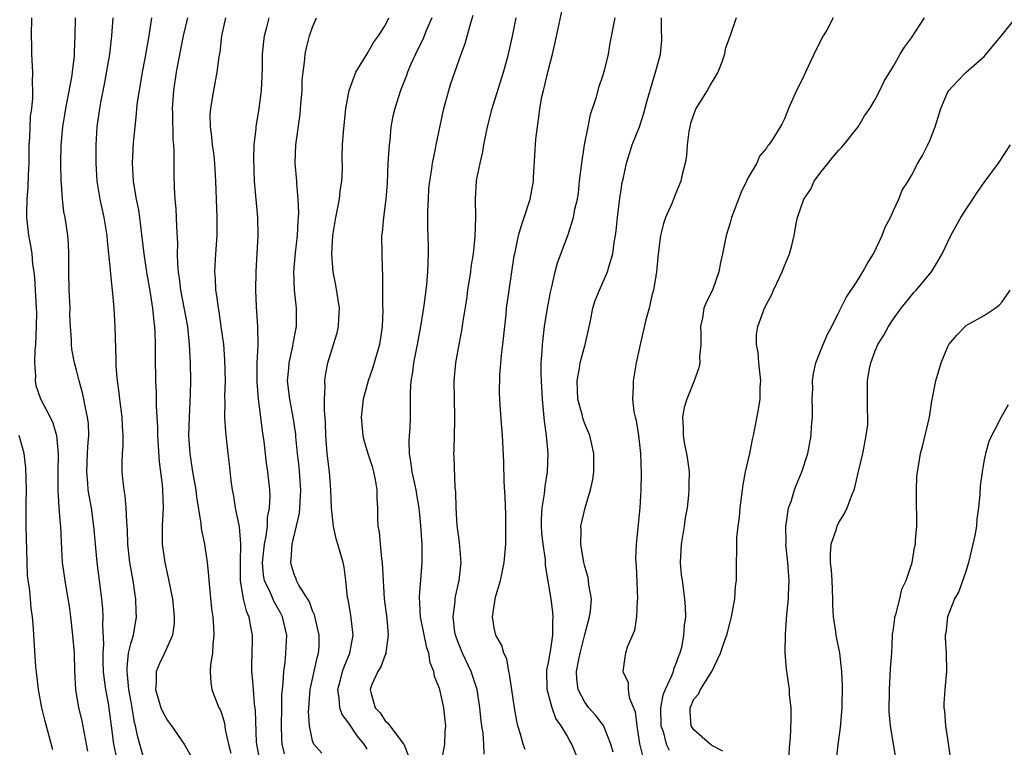
# Model space of a CAD drawing. Units: inches. Extents: x 2544000 to 2547000, y 1539000 to 1542000.
# Drawn here: x 2544425 to 2544533, y 1539877 to 1539957 of the extents above; entities that cross this region are included whole.
import ezdxf

# ---------------------------------------------------------------- set-up
doc = ezdxf.new("R2010")
doc.units = ezdxf.units.IN
doc.header["$MEASUREMENT"] = 0
doc.layers.add('LD25441539_2ft', color=43, linetype='Continuous')

msp = doc.modelspace()

# ---------------------------------------------------------------- linework, layer by layer
at = {"layer": 'LD25441539_2ft'}
for points, elevation in [([(2544480.41, 1539876.41), (2544480.2, 1539877), (2544479.9, 1539878.1), (2544479.63, 1539879), (2544479.51, 1539879.51), (2544479.25, 1539881), (2544478.7, 1539884.7), (2544478.62, 1539885), (2544478.39, 1539886.39), (2544478.07, 1539887), (2544477.87, 1539887.87), (2544477.18, 1539889), (2544477, 1539889.79), (2544476.81, 1539891), (2544477, 1539892.23), (2544477.17, 1539893.17), (2544477.72, 1539895), (2544477.88, 1539895.88), (2544478.13, 1539897), (2544478.19, 1539897.81), (2544478.3, 1539899), (2544478.31, 1539900.31), (2544478.28, 1539902.28), (2544478.23, 1539904.23), (2544478.13, 1539905.87), (2544478.07, 1539908.07), (2544477.93, 1539911), (2544477.84, 1539911.84), (2544477.69, 1539914.31), (2544477.62, 1539915), (2544477.59, 1539915.6), (2544477.63, 1539917.63), (2544477.82, 1539919.82), (2544477.97, 1539921), (2544478.32, 1539924.32), (2544478.37, 1539925), (2544478.65, 1539927), (2544479.23, 1539930.77), (2544479.27, 1539931), (2544479.71, 1539933), (2544479.99, 1539934.01), (2544480.33, 1539935), (2544480.96, 1539937), (2544481.33, 1539939), (2544481.36, 1539939.36), (2544481.54, 1539942.46), (2544481.62, 1539943.62), (2544481.77, 1539945), (2544481.95, 1539946.05), (2544482.05, 1539947), (2544482.28, 1539948.28), (2544482.43, 1539949), (2544482.56, 1539949.44), (2544482.91, 1539951), (2544483.42, 1539953), (2544483.72, 1539954.28), (2544485.18, 1539961)], 8652), ([(2544471.23, 1539875.23), (2544471.57, 1539877), (2544471.63, 1539878.37), (2544471.67, 1539879), (2544471.63, 1539879.63), (2544471.45, 1539881), (2544471.03, 1539883), (2544471, 1539883.1), (2544470.44, 1539884.44), (2544470.38, 1539885), (2544469.95, 1539885.95), (2544469.82, 1539887), (2544469.6, 1539887.6), (2544468.91, 1539891), (2544468.78, 1539893.22), (2544469.06, 1539897), (2544469.07, 1539898.93), (2544468.93, 1539901.07), (2544468.73, 1539903), (2544468.48, 1539904.48), (2544468.42, 1539905), (2544467.99, 1539907), (2544467.88, 1539907.88), (2544467.68, 1539909), (2544467.64, 1539910.36), (2544467.68, 1539911), (2544467.75, 1539911.75), (2544467.8, 1539913), (2544467.78, 1539915.78), (2544467.85, 1539917), (2544468.05, 1539917.95), (2544468.16, 1539919), (2544468.44, 1539920.44), (2544468.56, 1539921), (2544468.93, 1539923), (2544469.29, 1539925.29), (2544469.59, 1539927.59), (2544469.71, 1539929), (2544469.79, 1539931), (2544469.76, 1539931.76), (2544469.75, 1539933), (2544469.72, 1539933.72), (2544469.72, 1539935.72), (2544469.76, 1539937), (2544469.82, 1539938.18), (2544469.91, 1539939), (2544470.11, 1539940.11), (2544470.21, 1539941), (2544470.55, 1539942.55), (2544470.62, 1539943), (2544471.47, 1539947), (2544472.01, 1539949), (2544472.25, 1539949.75), (2544472.67, 1539951), (2544473.39, 1539953), (2544473.83, 1539954.17), (2544474.44, 1539956.44), (2544474.7, 1539957.3)], 8648), ([(2544426.04, 1539957), (2544426.01, 1539955), (2544426.05, 1539953.95), (2544426.05, 1539953), (2544426.14, 1539951), (2544426.12, 1539949.88), (2544426.16, 1539949), (2544426.16, 1539948.16), (2544426.02, 1539947), (2544425.89, 1539946.11), (2544425.84, 1539945), (2544425.81, 1539943.81), (2544425.75, 1539943), (2544425.73, 1539941), (2544425.67, 1539939.67), (2544425.64, 1539938.36), (2544425.52, 1539937), (2544425.47, 1539935.47), (2544425.49, 1539935), (2544425.72, 1539933), (2544425.93, 1539931.93), (2544426.06, 1539931), (2544426.16, 1539929.84), (2544426.3, 1539929), (2544426.37, 1539928.37), (2544426.56, 1539925), (2544426.57, 1539924.57), (2544426.55, 1539923), (2544426.46, 1539921), (2544426.4, 1539920.4), (2544426.35, 1539919), (2544426.46, 1539917.54), (2544426.42, 1539917), (2544426.51, 1539916.51), (2544427.01, 1539915.01), (2544428.1, 1539913), (2544428.39, 1539912.39), (2544428.78, 1539911), (2544428.97, 1539908.97), (2544428.93, 1539907), (2544428.93, 1539904.93), (2544429.05, 1539903.05), (2544429.19, 1539901.19), (2544429.22, 1539901), (2544429.29, 1539899.29), (2544429.42, 1539897), (2544429.69, 1539895), (2544429.89, 1539893.89), (2544430.17, 1539892.17), (2544430.33, 1539891), (2544430.56, 1539889), (2544430.72, 1539887), (2544430.78, 1539885), (2544430.89, 1539883), (2544431.22, 1539881), (2544431.57, 1539879.57), (2544431.83, 1539878.17), (2544432.07, 1539877), (2544432.2, 1539876.2)], 8628), ([(2544435.43, 1539875.43), (2544435.12, 1539877), (2544434.83, 1539879), (2544434.64, 1539880.64), (2544434.51, 1539881.49), (2544434.24, 1539883), (2544434.06, 1539884.06), (2544433.98, 1539885), (2544433.93, 1539886.07), (2544433.92, 1539887), (2544433.99, 1539887.99), (2544433.89, 1539890.11), (2544433.94, 1539891), (2544433.9, 1539891.9), (2544433.8, 1539893), (2544433.54, 1539895), (2544433.26, 1539897), (2544433.07, 1539899), (2544432.91, 1539901), (2544432.63, 1539903), (2544432.37, 1539904.37), (2544432.28, 1539905), (2544432.25, 1539905.75), (2544432.13, 1539907), (2544432.22, 1539909), (2544432.24, 1539909.76), (2544432.34, 1539911), (2544432.3, 1539912.3), (2544432.22, 1539913), (2544431.97, 1539914.03), (2544431.81, 1539915), (2544431.67, 1539915.67), (2544431.29, 1539917), (2544431, 1539918.17), (2544430.77, 1539919), (2544430.48, 1539920.48), (2544430.43, 1539921), (2544430.43, 1539921.57), (2544430.33, 1539923), (2544430.27, 1539924.27), (2544430.28, 1539925), (2544430.18, 1539927), (2544430.14, 1539929), (2544430.16, 1539930.16), (2544430.15, 1539931), (2544430.1, 1539932.1), (2544430.03, 1539933), (2544429.73, 1539935), (2544429.61, 1539935.61), (2544429.44, 1539937), (2544429.34, 1539938.66), (2544429.3, 1539939), (2544429.26, 1539941), (2544429.29, 1539943), (2544429.32, 1539943.32), (2544429.47, 1539945), (2544429.7, 1539946.3), (2544429.8, 1539947), (2544430.47, 1539950.47), (2544430.76, 1539952.76), (2544430.77, 1539953.23), (2544430.85, 1539955), (2544430.89, 1539957)], 8630), ([(2544438.52, 1539875), (2544437.75, 1539877.75), (2544437.5, 1539879), (2544437.39, 1539879.39), (2544437.12, 1539881), (2544437, 1539881.65), (2544436.77, 1539883), (2544436.61, 1539884.61), (2544436.56, 1539885), (2544436.56, 1539885.44), (2544436.73, 1539887), (2544437, 1539888.18), (2544437.26, 1539889), (2544437.61, 1539891), (2544437.58, 1539891.58), (2544437.53, 1539893), (2544437.45, 1539893.45), (2544437.22, 1539895), (2544436.88, 1539897), (2544436.65, 1539899), (2544436.6, 1539900.6), (2544436.52, 1539901.48), (2544436.47, 1539903), (2544436.35, 1539904.35), (2544436.23, 1539905), (2544436.13, 1539905.87), (2544436.04, 1539907), (2544436.03, 1539908.03), (2544436.07, 1539909), (2544436.14, 1539909.86), (2544436.13, 1539911), (2544436.05, 1539912.05), (2544436.02, 1539913), (2544435.76, 1539915), (2544435.69, 1539915.69), (2544435.5, 1539917), (2544435.37, 1539918.63), (2544435.37, 1539919.37), (2544435.25, 1539923), (2544435.14, 1539925), (2544435, 1539926.64), (2544434.76, 1539928.76), (2544434.75, 1539929.25), (2544434.57, 1539931), (2544434.41, 1539932.41), (2544434.38, 1539933), (2544434.05, 1539935), (2544433.6, 1539937), (2544433.27, 1539939), (2544433.15, 1539941), (2544433.14, 1539943), (2544433.27, 1539945), (2544433.55, 1539947), (2544433.67, 1539947.67), (2544434.12, 1539949.88), (2544434.65, 1539953), (2544434.89, 1539955), (2544435.03, 1539957)], 8632), ([(2544439.27, 1539957), (2544438.97, 1539955), (2544438.65, 1539953.35), (2544438.52, 1539952.52), (2544438.22, 1539951), (2544437.88, 1539949), (2544437.69, 1539947.69), (2544437.62, 1539947), (2544437.58, 1539946.42), (2544437.4, 1539945), (2544437.24, 1539943.24), (2544437.13, 1539941), (2544437.24, 1539939), (2544437.27, 1539938.73), (2544437.57, 1539937), (2544437.81, 1539935.81), (2544437.93, 1539935), (2544438.06, 1539934.06), (2544438.41, 1539931), (2544438.75, 1539928.75), (2544439.07, 1539926.93), (2544439.35, 1539925), (2544439.5, 1539923.5), (2544439.58, 1539923), (2544439.62, 1539922.38), (2544439.67, 1539921), (2544439.65, 1539919.65), (2544439.7, 1539917), (2544439.77, 1539915.77), (2544439.77, 1539914.23), (2544439.92, 1539911.92), (2544439.92, 1539911), (2544440.09, 1539908.09), (2544440.44, 1539905.56), (2544440.48, 1539905), (2544440.54, 1539903), (2544440.44, 1539901), (2544440.44, 1539899), (2544440.71, 1539897), (2544441, 1539895.63), (2544441.12, 1539895.12), (2544441.56, 1539893), (2544441.77, 1539891), (2544441.74, 1539890.26), (2544441.57, 1539889), (2544440.68, 1539887), (2544440.13, 1539885.87), (2544439.78, 1539885), (2544439.78, 1539883.78), (2544439.7, 1539883), (2544440.3, 1539881), (2544440.5, 1539880.5), (2544441, 1539879.6), (2544441.46, 1539879), (2544442.84, 1539877), (2544443, 1539876.74), (2544443.63, 1539875.63)], 8634), ([(2544443.23, 1539957), (2544442.73, 1539955), (2544442.18, 1539952.18), (2544441.98, 1539951), (2544441.67, 1539949), (2544441.53, 1539947), (2544441.56, 1539946.44), (2544441.6, 1539943.6), (2544441.67, 1539943), (2544441.73, 1539942.27), (2544441.7, 1539939.7), (2544441.74, 1539938.26), (2544441.83, 1539937), (2544441.95, 1539935.95), (2544441.98, 1539935), (2544442, 1539934), (2544442.12, 1539932.12), (2544442.1, 1539931), (2544442.12, 1539929.88), (2544442.21, 1539929), (2544442.32, 1539928.32), (2544442.46, 1539927), (2544443.21, 1539923), (2544443.42, 1539921), (2544443.51, 1539919), (2544443.54, 1539917), (2544443.52, 1539915.52), (2544443.39, 1539913), (2544443.34, 1539911), (2544443.47, 1539909), (2544443.79, 1539907), (2544444.15, 1539905), (2544444.22, 1539904.22), (2544444.7, 1539901.3), (2544444.73, 1539900.73), (2544445.09, 1539899), (2544445.39, 1539897), (2544445.55, 1539895.56), (2544445.57, 1539895), (2544445.88, 1539891.88), (2544446.01, 1539891), (2544446.09, 1539889.91), (2544446.12, 1539889), (2544446, 1539888), (2544445.96, 1539887), (2544445.75, 1539885.75), (2544445.73, 1539885), (2544445.78, 1539883.78), (2544445.91, 1539883), (2544446.69, 1539881), (2544446.81, 1539880.81), (2544447, 1539880.29), (2544447.29, 1539879.29), (2544447.38, 1539878.62), (2544447.74, 1539877), (2544447.99, 1539875.99)], 8636), ([(2544447.42, 1539957), (2544446.98, 1539955), (2544446.78, 1539953.22), (2544446.69, 1539952.69), (2544446.47, 1539951), (2544446.09, 1539949), (2544445.92, 1539947.92), (2544445.75, 1539947), (2544445.7, 1539946.3), (2544445.71, 1539945), (2544445.87, 1539943.87), (2544445.94, 1539943), (2544446.07, 1539942.07), (2544446.19, 1539941), (2544446.32, 1539939), (2544446.46, 1539935), (2544446.44, 1539933), (2544446.31, 1539931), (2544446.21, 1539929), (2544446.27, 1539928.27), (2544446.31, 1539927), (2544446.42, 1539926.42), (2544446.59, 1539925), (2544446.66, 1539924.66), (2544446.91, 1539923), (2544447.18, 1539921), (2544447.31, 1539919.31), (2544447.36, 1539917), (2544447.31, 1539915.31), (2544447.34, 1539914.66), (2544447.31, 1539913), (2544447.39, 1539911.39), (2544447.67, 1539909), (2544447.83, 1539907.83), (2544448.01, 1539905.99), (2544448.14, 1539905), (2544448.29, 1539904.29), (2544448.49, 1539903), (2544448.92, 1539900.92), (2544449.06, 1539899.06), (2544449.01, 1539897), (2544449.02, 1539895), (2544449.37, 1539893), (2544449.67, 1539891.67), (2544449.99, 1539891), (2544450.11, 1539890.11), (2544450.34, 1539889), (2544450.34, 1539888.34), (2544450.27, 1539885.73), (2544450.28, 1539885), (2544450.35, 1539884.35), (2544450.44, 1539883), (2544450.58, 1539881.42), (2544450.68, 1539880.68), (2544450.79, 1539877.21), (2544450.81, 1539877), (2544451.18, 1539875)], 8638), ([(2544453.91, 1539875.91), (2544453.66, 1539877), (2544453.61, 1539877.61), (2544453.57, 1539879), (2544453.62, 1539881), (2544453.62, 1539882.38), (2544453.68, 1539883), (2544453.78, 1539883.78), (2544453.82, 1539885), (2544453.97, 1539885.97), (2544454.07, 1539887), (2544454.15, 1539889), (2544453.69, 1539891), (2544453.46, 1539891.46), (2544452.72, 1539892.72), (2544452.35, 1539893.65), (2544451.71, 1539895), (2544451.6, 1539895.6), (2544451.49, 1539897), (2544451.7, 1539899), (2544451.9, 1539899.9), (2544452.03, 1539901), (2544452.05, 1539901.95), (2544452.27, 1539903), (2544452.32, 1539904.32), (2544452.28, 1539905), (2544452.08, 1539907), (2544451.93, 1539907.93), (2544451.66, 1539910.34), (2544451.49, 1539911.49), (2544451.31, 1539913), (2544451.04, 1539915), (2544450.88, 1539916.88), (2544450.89, 1539919), (2544450.99, 1539920.99), (2544450.96, 1539923), (2544450.82, 1539925.18), (2544450.76, 1539927), (2544450.78, 1539929), (2544451.01, 1539933), (2544450.98, 1539935), (2544450.62, 1539939), (2544450.52, 1539941.48), (2544450.58, 1539943), (2544450.78, 1539944.78), (2544450.78, 1539945), (2544451.11, 1539947), (2544451.37, 1539949), (2544451.46, 1539950.54), (2544451.47, 1539951.47), (2544451.5, 1539953), (2544451.63, 1539954.37), (2544451.71, 1539955), (2544451.98, 1539955.98), (2544452.23, 1539957)], 8640), ([(2544458.01, 1539876.01), (2544457.15, 1539877), (2544457, 1539877.37), (2544456.65, 1539879), (2544456.57, 1539880.57), (2544456.59, 1539881), (2544456.74, 1539883), (2544457.5, 1539886.5), (2544457.67, 1539887), (2544457.72, 1539887.72), (2544457.74, 1539889), (2544457.22, 1539891.22), (2544457, 1539891.68), (2544456.65, 1539892.65), (2544455.49, 1539894.51), (2544455.24, 1539895), (2544455.18, 1539895.18), (2544455, 1539895.59), (2544454.68, 1539896.68), (2544454.6, 1539897), (2544454.66, 1539897.34), (2544454.76, 1539899), (2544455.57, 1539902.43), (2544455.61, 1539903), (2544455.63, 1539903.63), (2544455.72, 1539905), (2544455.54, 1539907.54), (2544455.35, 1539909), (2544455.16, 1539910.84), (2544455.14, 1539911.14), (2544454.87, 1539913), (2544454.48, 1539915), (2544454.25, 1539917), (2544454.38, 1539918.38), (2544454.42, 1539919), (2544454.83, 1539920.83), (2544454.87, 1539921.13), (2544455.18, 1539922.82), (2544455.22, 1539923), (2544455.23, 1539925), (2544455, 1539927), (2544454.93, 1539929), (2544455.12, 1539931.12), (2544455.33, 1539933), (2544455.4, 1539934.6), (2544455.47, 1539935.47), (2544455.41, 1539937), (2544455.25, 1539938.75), (2544455.25, 1539939), (2544455.09, 1539941), (2544455.17, 1539943), (2544455.62, 1539946.38), (2544455.68, 1539947), (2544455.84, 1539949), (2544455.87, 1539950.13), (2544455.96, 1539951), (2544456.12, 1539952.12), (2544456.18, 1539953), (2544456.32, 1539953.68), (2544456.67, 1539955), (2544457, 1539955.97), (2544457.42, 1539957)], 8642), ([(2544463, 1539876.44), (2544462.7, 1539877), (2544461.92, 1539877.92), (2544461, 1539879.29), (2544460.25, 1539880.25), (2544460, 1539881), (2544459.94, 1539882.06), (2544459.78, 1539883), (2544460.08, 1539884.08), (2544460.31, 1539885), (2544460.48, 1539885.52), (2544461.12, 1539887), (2544461.47, 1539889), (2544461.2, 1539891.2), (2544460.91, 1539892.91), (2544460.86, 1539893.14), (2544460.66, 1539895), (2544460.47, 1539896.47), (2544460.36, 1539897), (2544459.8, 1539899), (2544459.61, 1539899.61), (2544459.29, 1539901), (2544459.1, 1539903), (2544459.02, 1539905), (2544458.85, 1539907), (2544458.61, 1539909), (2544458.46, 1539911), (2544458.43, 1539912.43), (2544458.39, 1539913), (2544458.31, 1539913.69), (2544458.32, 1539915), (2544458.4, 1539916.4), (2544458.35, 1539917), (2544458.42, 1539917.58), (2544458.69, 1539919), (2544459, 1539920.06), (2544459.31, 1539921), (2544459.71, 1539922.29), (2544459.87, 1539923), (2544459.89, 1539923.89), (2544459.96, 1539925), (2544459.55, 1539927.56), (2544459.27, 1539929), (2544459.12, 1539931), (2544459.23, 1539933), (2544459.55, 1539935), (2544459.72, 1539935.72), (2544459.97, 1539937), (2544460.06, 1539937.94), (2544460.24, 1539939), (2544460.3, 1539940.3), (2544460.27, 1539941.73), (2544460.3, 1539943), (2544460.4, 1539944.4), (2544460.67, 1539947), (2544461.02, 1539949), (2544461.76, 1539951), (2544463, 1539953.01), (2544463.72, 1539954.28), (2544464.26, 1539955), (2544465, 1539956.13), (2544465.41, 1539957)], 8644), ([(2544470.13, 1539957), (2544469.49, 1539955.49), (2544469.21, 1539954.79), (2544468.33, 1539953), (2544467.8, 1539951.8), (2544467.47, 1539951), (2544467.36, 1539950.64), (2544466.7, 1539949), (2544466.05, 1539947), (2544465.85, 1539946.15), (2544465.64, 1539945), (2544465.5, 1539943.5), (2544465.44, 1539943), (2544465.31, 1539941), (2544465.21, 1539938.79), (2544465.07, 1539937), (2544464.81, 1539935), (2544464.66, 1539933.34), (2544464.61, 1539933), (2544464.63, 1539931), (2544464.67, 1539929.33), (2544464.72, 1539928.72), (2544464.72, 1539925.28), (2544464.74, 1539924.74), (2544464.67, 1539923), (2544464.37, 1539921), (2544463.62, 1539918.38), (2544463.12, 1539917), (2544462.59, 1539915), (2544462.37, 1539913), (2544462.53, 1539911), (2544462.62, 1539910.62), (2544463.1, 1539909), (2544463.58, 1539907.58), (2544463.73, 1539907), (2544463.91, 1539906.09), (2544464.1, 1539905), (2544464.1, 1539904.1), (2544464.15, 1539903), (2544464.17, 1539901.83), (2544464.21, 1539901), (2544464.35, 1539900.35), (2544464.61, 1539897.39), (2544464.68, 1539897), (2544464.78, 1539895), (2544464.9, 1539893), (2544465.17, 1539890.83), (2544465.34, 1539889), (2544465.07, 1539887.07), (2544465.07, 1539886.94), (2544465, 1539886.83), (2544464.51, 1539885.49), (2544464.2, 1539885), (2544463.55, 1539883.55), (2544463.35, 1539883), (2544463.45, 1539882.55), (2544463.9, 1539881), (2544464.44, 1539880.44), (2544465, 1539879.55), (2544465.31, 1539879.31), (2544465.51, 1539879), (2544467, 1539877.07), (2544467.04, 1539877), (2544467.6, 1539875.6)], 8646), ([(2544475.9, 1539875.9), (2544475.87, 1539877), (2544475.79, 1539878.21), (2544475.65, 1539879), (2544475.57, 1539879.57), (2544475.45, 1539881), (2544475.13, 1539883), (2544474.47, 1539885), (2544473.53, 1539887), (2544473, 1539888.3), (2544472.81, 1539888.81), (2544472.75, 1539889), (2544472.69, 1539889.31), (2544472.48, 1539891), (2544472.71, 1539892.71), (2544472.72, 1539893), (2544472.76, 1539893.24), (2544473.17, 1539895), (2544473.38, 1539897), (2544473.19, 1539899.19), (2544473, 1539900.54), (2544472.94, 1539901.06), (2544472.84, 1539903), (2544472.79, 1539904.79), (2544472.73, 1539905.27), (2544472.61, 1539908.61), (2544472.57, 1539909), (2544472.6, 1539909.4), (2544472.66, 1539912.66), (2544472.69, 1539913), (2544472.6, 1539917), (2544472.77, 1539919), (2544473.14, 1539921), (2544473.45, 1539922.55), (2544473.59, 1539923.59), (2544473.99, 1539926.01), (2544474.12, 1539927), (2544474.44, 1539929), (2544474.49, 1539929.51), (2544474.72, 1539931), (2544474.92, 1539932.92), (2544474.98, 1539935), (2544474.94, 1539937), (2544475.08, 1539939.08), (2544475.47, 1539941), (2544475.78, 1539942.22), (2544475.88, 1539943), (2544476.08, 1539944.08), (2544476.27, 1539945), (2544476.79, 1539947), (2544478.04, 1539951), (2544478.6, 1539953), (2544479.04, 1539954.96), (2544479.43, 1539957)], 8650), ([(2544486.39, 1539875), (2544485.57, 1539877), (2544485.34, 1539877.34), (2544485, 1539877.97), (2544484.4, 1539879), (2544483.8, 1539879.8), (2544483.39, 1539881), (2544482.86, 1539883), (2544482.83, 1539885.17), (2544483, 1539885.96), (2544483.13, 1539886.87), (2544483.21, 1539887.21), (2544483.46, 1539889), (2544483.46, 1539890.54), (2544483.52, 1539891), (2544483.49, 1539891.49), (2544483.29, 1539893), (2544482.67, 1539896.67), (2544482.66, 1539897.34), (2544482.41, 1539899), (2544482.27, 1539900.27), (2544482.23, 1539901), (2544482.24, 1539901.76), (2544482.31, 1539903), (2544482.57, 1539904.57), (2544482.62, 1539905.38), (2544482.89, 1539907), (2544482.95, 1539909), (2544482.78, 1539911), (2544482.56, 1539912.56), (2544482.32, 1539915), (2544482.21, 1539917), (2544482.18, 1539917.82), (2544482.19, 1539919), (2544482.29, 1539920.29), (2544482.32, 1539921), (2544482.56, 1539923), (2544482.87, 1539925), (2544483.21, 1539926.79), (2544483.36, 1539927.36), (2544483.74, 1539929), (2544484, 1539930), (2544485.11, 1539933), (2544485.75, 1539935), (2544485.91, 1539935.91), (2544486.18, 1539937), (2544486.3, 1539937.7), (2544486.43, 1539939), (2544486.66, 1539941), (2544486.98, 1539943), (2544487.36, 1539945), (2544487.64, 1539946.36), (2544488.28, 1539948.28), (2544488.59, 1539949.41), (2544489, 1539950.6), (2544489.18, 1539951.18), (2544489.61, 1539953), (2544489.79, 1539954.21), (2544490.34, 1539957)], 8654), ([(2544490.11, 1539876.11), (2544489.87, 1539877), (2544489.04, 1539879.04), (2544488.19, 1539880.19), (2544487.44, 1539881), (2544487, 1539881.6), (2544486.28, 1539883), (2544486.13, 1539884.13), (2544486.1, 1539885), (2544486.33, 1539886.33), (2544486.47, 1539887), (2544487, 1539889.08), (2544487.39, 1539890.61), (2544487.53, 1539891), (2544487.62, 1539891.62), (2544487.72, 1539893), (2544487.46, 1539894.54), (2544487.42, 1539895), (2544487.36, 1539895.36), (2544487, 1539896.54), (2544486.89, 1539897), (2544486.55, 1539899), (2544486.58, 1539900.58), (2544486.55, 1539901), (2544487.02, 1539903.02), (2544487.63, 1539905), (2544487.87, 1539906.13), (2544487.98, 1539907), (2544487.99, 1539909), (2544487.54, 1539911), (2544487, 1539912.27), (2544486.8, 1539912.8), (2544486.69, 1539913.31), (2544486.23, 1539915), (2544486.14, 1539917), (2544486.41, 1539918.41), (2544486.48, 1539919), (2544487.04, 1539921), (2544487.63, 1539923.63), (2544487.9, 1539925), (2544488.15, 1539925.85), (2544488.61, 1539927), (2544489.5, 1539929), (2544489.67, 1539929.67), (2544490.09, 1539931), (2544490.23, 1539932.23), (2544490.38, 1539933), (2544490.46, 1539933.54), (2544490.6, 1539935), (2544490.87, 1539937.13), (2544491, 1539938.04), (2544491.13, 1539938.87), (2544491.21, 1539939.21), (2544491.59, 1539941), (2544492.23, 1539943), (2544493.01, 1539945), (2544493.52, 1539946.48), (2544493.88, 1539947.88), (2544494.8, 1539951), (2544495.34, 1539953), (2544495.47, 1539954.53), (2544495.48, 1539955), (2544495.45, 1539955.45), (2544495.45, 1539957)], 8656), ([(2544503.66, 1539957), (2544503.03, 1539955.03), (2544502.46, 1539953.54), (2544502.39, 1539953), (2544502.09, 1539952.09), (2544501.66, 1539951), (2544501, 1539949.91), (2544500.48, 1539949), (2544499.23, 1539947), (2544499, 1539946.43), (2544498.65, 1539945.35), (2544498.56, 1539945), (2544498.46, 1539944.46), (2544498.28, 1539943), (2544498.2, 1539941.8), (2544498.04, 1539941), (2544497.72, 1539939.72), (2544497.57, 1539939), (2544497, 1539937.62), (2544496.61, 1539936.61), (2544495.9, 1539935), (2544495.66, 1539934.34), (2544495.34, 1539933), (2544495.07, 1539931), (2544494.88, 1539929), (2544494.57, 1539927), (2544494.4, 1539926.4), (2544494.1, 1539925), (2544493.73, 1539923.73), (2544493.08, 1539921), (2544492.65, 1539919), (2544492.33, 1539917), (2544492.34, 1539916.34), (2544492.27, 1539915), (2544492.41, 1539913.59), (2544492.54, 1539913), (2544492.64, 1539912.64), (2544492.9, 1539911), (2544493.14, 1539909), (2544493.21, 1539906.79), (2544493.17, 1539905), (2544493.06, 1539903), (2544492.65, 1539899), (2544492.6, 1539897.4), (2544492.61, 1539897), (2544492.65, 1539896.65), (2544492.79, 1539893), (2544492.76, 1539892.76), (2544492.68, 1539891), (2544492.49, 1539889.51), (2544491.67, 1539887.67), (2544491.5, 1539887), (2544491.42, 1539886.58), (2544491.18, 1539885), (2544491.79, 1539883.79), (2544491.76, 1539883), (2544491.87, 1539882.13), (2544492.53, 1539880.53), (2544492.74, 1539879), (2544493.04, 1539877.04), (2544493.42, 1539875.42)], 8658), ([(2544514.38, 1539957), (2544513.65, 1539955.65), (2544513.27, 1539955), (2544512.5, 1539953.5), (2544511.33, 1539951), (2544511, 1539950.26), (2544510.33, 1539949), (2544509.45, 1539947), (2544509, 1539945.86), (2544508.71, 1539945.29), (2544507.79, 1539943.79), (2544507.28, 1539943), (2544507.14, 1539942.86), (2544507, 1539942.62), (2544506.25, 1539941.75), (2544505.94, 1539941), (2544505, 1539939.42), (2544504.82, 1539939), (2544504.21, 1539937.79), (2544503.15, 1539935), (2544503, 1539934.42), (2544502.56, 1539933), (2544502.18, 1539931), (2544501.95, 1539930.05), (2544501.78, 1539929), (2544501.05, 1539927), (2544500.36, 1539925.64), (2544500.13, 1539925), (2544499.96, 1539923.96), (2544499.75, 1539923), (2544499.8, 1539922.2), (2544499.78, 1539921), (2544499.64, 1539919.64), (2544499.69, 1539919), (2544499.57, 1539918.43), (2544499.04, 1539917), (2544498.23, 1539915), (2544497.94, 1539914.06), (2544497.78, 1539913), (2544497.85, 1539911.85), (2544497.83, 1539911), (2544498, 1539910), (2544498.2, 1539909), (2544498.31, 1539908.31), (2544498.48, 1539907), (2544498.46, 1539905.54), (2544498.47, 1539905), (2544498.42, 1539904.42), (2544498.26, 1539903), (2544498.07, 1539901.93), (2544497.94, 1539901), (2544497.61, 1539899), (2544497.51, 1539897), (2544497.63, 1539895.63), (2544497.71, 1539895), (2544498, 1539893), (2544498.06, 1539892.06), (2544498.09, 1539891), (2544497.93, 1539890.07), (2544497.88, 1539889), (2544497.65, 1539887.65), (2544497.46, 1539887), (2544497.31, 1539886.69), (2544497, 1539885.77), (2544496.77, 1539885.23), (2544496.73, 1539885), (2544496.59, 1539884.59), (2544495.84, 1539883), (2544495.61, 1539882.39), (2544495.35, 1539881), (2544495.39, 1539879), (2544495.62, 1539878.38), (2544495.98, 1539877), (2544496.31, 1539876.31)], 8660), ([(2544502.22, 1539876.22), (2544501, 1539876.84), (2544500.92, 1539876.92), (2544500.8, 1539877), (2544499, 1539878.56), (2544498.71, 1539879), (2544498.6, 1539880.6), (2544498.59, 1539881), (2544499, 1539881.94), (2544499.52, 1539882.48), (2544499.75, 1539883), (2544500.99, 1539885), (2544501.96, 1539887), (2544502.43, 1539888.43), (2544502.64, 1539889), (2544503, 1539890.43), (2544503.17, 1539891), (2544503.53, 1539893), (2544503.62, 1539894.38), (2544503.7, 1539895), (2544503.71, 1539895.71), (2544503.71, 1539897), (2544503.76, 1539898.24), (2544503.75, 1539899), (2544503.76, 1539899.76), (2544503.91, 1539901), (2544504.05, 1539901.95), (2544504.13, 1539903), (2544504.44, 1539905.56), (2544504.72, 1539907), (2544505.17, 1539909), (2544505.47, 1539910.53), (2544505.6, 1539911), (2544506.15, 1539913.85), (2544506.31, 1539915), (2544506.32, 1539916.32), (2544506.39, 1539917), (2544506.17, 1539919), (2544506.11, 1539920.11), (2544505.92, 1539921), (2544505.9, 1539922.1), (2544506.07, 1539923), (2544506.8, 1539925), (2544506.87, 1539925.13), (2544507, 1539925.45), (2544507.56, 1539926.44), (2544507.79, 1539927), (2544508.48, 1539928.48), (2544508.74, 1539929), (2544509, 1539929.67), (2544509.56, 1539931), (2544509.78, 1539931.78), (2544510.07, 1539933), (2544510.29, 1539934.29), (2544510.44, 1539935), (2544511.14, 1539937), (2544511.89, 1539938.11), (2544512.26, 1539939), (2544513, 1539940), (2544513.8, 1539941), (2544514.34, 1539941.66), (2544515, 1539942.43), (2544515.29, 1539942.71), (2544515.55, 1539943), (2544517.12, 1539945), (2544517.81, 1539946.19), (2544518.42, 1539947), (2544519, 1539948), (2544519.52, 1539949), (2544519.99, 1539950.01), (2544521, 1539951.65), (2544521.76, 1539953), (2544522.24, 1539953.76), (2544523, 1539954.8), (2544524.44, 1539957)], 8662), ([(2544509.49, 1539875.49), (2544509.58, 1539877), (2544509.66, 1539877.66), (2544509.75, 1539879.75), (2544509.72, 1539881), (2544509.57, 1539882.43), (2544509.54, 1539883), (2544509.23, 1539885.23), (2544509.08, 1539887.08), (2544509.1, 1539889.1), (2544509.27, 1539891.27), (2544509.44, 1539893), (2544509.44, 1539893.44), (2544509.5, 1539895), (2544509.36, 1539897), (2544509.16, 1539899), (2544509.17, 1539899.17), (2544509.13, 1539901), (2544509.17, 1539901.17), (2544509.45, 1539903), (2544509.72, 1539903.72), (2544510.11, 1539905), (2544510.35, 1539905.65), (2544510.91, 1539907), (2544511.56, 1539909), (2544511.95, 1539911), (2544511.99, 1539911.99), (2544512.07, 1539913), (2544512.08, 1539913.92), (2544512.06, 1539915), (2544512.11, 1539916.11), (2544512.1, 1539917), (2544512.18, 1539917.82), (2544512.46, 1539919), (2544513.26, 1539921), (2544513.78, 1539922.22), (2544514.2, 1539923), (2544515, 1539924.56), (2544515.8, 1539926.2), (2544517, 1539927.97), (2544517.62, 1539929), (2544518.11, 1539929.89), (2544518.8, 1539931), (2544519.78, 1539933), (2544520.08, 1539933.92), (2544520.67, 1539935), (2544521, 1539935.77), (2544521.6, 1539937), (2544521.98, 1539938.02), (2544522.62, 1539939), (2544523, 1539939.61), (2544523.7, 1539941), (2544524.19, 1539941.81), (2544524.79, 1539943), (2544525, 1539943.48), (2544525.6, 1539945), (2544525.95, 1539946.05), (2544526.22, 1539947), (2544527, 1539948.83), (2544527.1, 1539949), (2544528.02, 1539949.98), (2544529, 1539950.99), (2544531, 1539952.72), (2544533, 1539955.12), (2544534.48, 1539957)], 8664), ([(2544514.7, 1539875), (2544514.9, 1539876.9), (2544515.17, 1539878.83), (2544515.37, 1539881), (2544515.4, 1539883.4), (2544515.32, 1539885), (2544515.08, 1539887), (2544514.69, 1539889), (2544514.65, 1539889.35), (2544514.4, 1539891), (2544514.34, 1539892.34), (2544514.33, 1539893), (2544514.25, 1539895), (2544514.17, 1539896.17), (2544514.08, 1539897), (2544514.08, 1539897.92), (2544514.15, 1539899), (2544514.72, 1539900.72), (2544514.8, 1539901), (2544515, 1539901.4), (2544515.61, 1539902.39), (2544515.91, 1539903), (2544516.41, 1539904.41), (2544516.66, 1539905), (2544516.74, 1539905.26), (2544517.13, 1539906.86), (2544517.18, 1539907.18), (2544517.62, 1539909), (2544517.79, 1539909.79), (2544518.01, 1539911), (2544518.17, 1539912.17), (2544518.2, 1539913), (2544518.15, 1539913.85), (2544518.16, 1539917), (2544518.37, 1539918.37), (2544518.51, 1539919), (2544519, 1539920.32), (2544519.29, 1539921), (2544519.95, 1539922.05), (2544520.46, 1539923), (2544521, 1539923.84), (2544521.86, 1539925), (2544522.36, 1539925.64), (2544523.26, 1539926.74), (2544523.5, 1539927), (2544525.18, 1539929), (2544525.87, 1539930.13), (2544526.36, 1539931), (2544527.31, 1539933), (2544528.43, 1539935), (2544529, 1539935.9), (2544529.74, 1539937), (2544530.23, 1539937.77), (2544531, 1539938.87), (2544532.58, 1539941), (2544533.92, 1539943)], 8666), ([(2544521.33, 1539875), (2544520.68, 1539879), (2544520.55, 1539880.55), (2544520.56, 1539883), (2544520.69, 1539885.31), (2544520.81, 1539887), (2544520.91, 1539888.91), (2544520.91, 1539889.09), (2544521, 1539889.69), (2544521.14, 1539890.86), (2544521.17, 1539891), (2544521.27, 1539891.27), (2544521.71, 1539893), (2544521.94, 1539894.06), (2544522.42, 1539895), (2544523, 1539896.78), (2544523.06, 1539897), (2544523.34, 1539898.66), (2544523.42, 1539899), (2544523.44, 1539899.44), (2544523.57, 1539901), (2544523.58, 1539902.42), (2544523.55, 1539903), (2544523.53, 1539905), (2544523.58, 1539906.42), (2544523.65, 1539907), (2544523.81, 1539907.81), (2544523.98, 1539909), (2544524.22, 1539909.78), (2544524.96, 1539913), (2544525.22, 1539914.78), (2544525.66, 1539917), (2544526.28, 1539919), (2544527, 1539920.8), (2544527.12, 1539921), (2544527.98, 1539922.02), (2544528.89, 1539923), (2544529, 1539923.1), (2544529.26, 1539923.26), (2544531, 1539924.22), (2544532.2, 1539925), (2544532.66, 1539925.34), (2544533, 1539925.72), (2544533.85, 1539927)], 8668), ([(2544533.65, 1539914.35), (2544532.86, 1539913), (2544531.57, 1539910.43), (2544531.15, 1539909), (2544531, 1539908.29), (2544530.77, 1539907), (2544530.57, 1539905.43), (2544530.51, 1539904.51), (2544530.38, 1539903), (2544530.2, 1539901.8), (2544530.14, 1539901), (2544529.96, 1539899.96), (2544529.61, 1539898.39), (2544529.27, 1539897), (2544529, 1539896.13), (2544528.2, 1539893.8), (2544527.75, 1539893), (2544526.96, 1539891), (2544526.79, 1539889.21), (2544526.72, 1539889), (2544526.71, 1539888.71), (2544526.81, 1539887), (2544526.84, 1539885), (2544526.66, 1539883), (2544526.55, 1539881.45), (2544526.55, 1539881), (2544526.62, 1539880.62), (2544526.73, 1539879), (2544526.78, 1539878.78), (2544527.3, 1539875.3)], 8670), ([(2544428.37, 1539876.37), (2544427.53, 1539879.53), (2544427.16, 1539881), (2544426.79, 1539883), (2544426.62, 1539884.62), (2544426.51, 1539885.49), (2544426.3, 1539889), (2544426.27, 1539889.73), (2544426.14, 1539891), (2544425.98, 1539891.98), (2544425.92, 1539893), (2544425.81, 1539894.19), (2544425.68, 1539895), (2544425.61, 1539895.61), (2544425.54, 1539897), (2544425.44, 1539901), (2544425.46, 1539903.46), (2544425.49, 1539905), (2544425.42, 1539907.42), (2544425.23, 1539909), (2544424.68, 1539911)], 8626)]:
    msp.add_lwpolyline(points, dxfattribs=dict(at, elevation=elevation))

doc.saveas('drawing.dxf')
